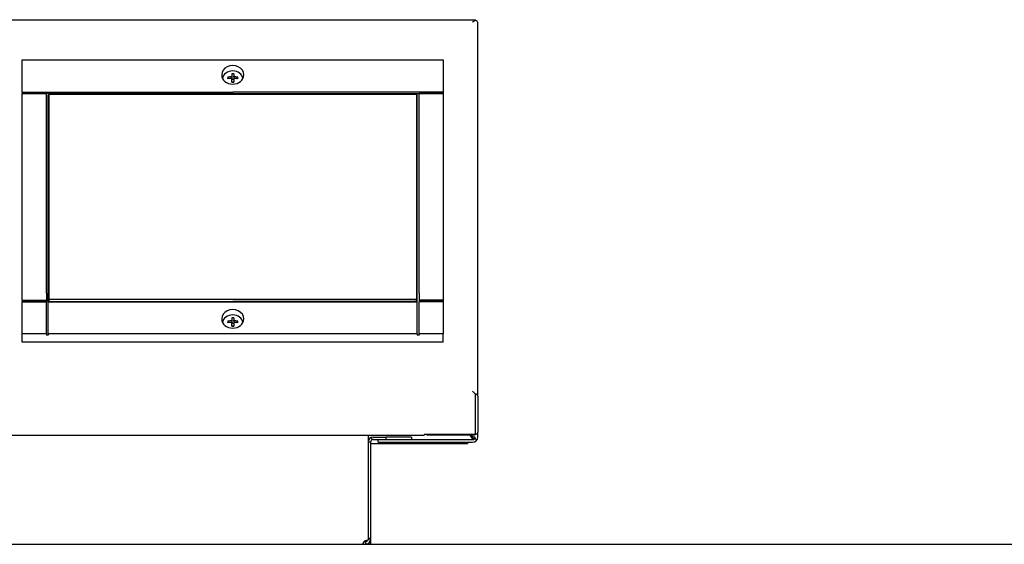
# Model space of a CAD drawing. Extents: x 9 to 410, y 9 to 282.
# Drawn here: x 270 to 290, y 142 to 152 of the extents above; entities that cross this region are included whole.
import ezdxf

# ---------------------------------------------------------------- set-up
doc = ezdxf.new("R2010")
doc.units = 0
doc.layers.get('0').update_dxf_attribs({"linetype": 'CONTINUOUS'})

msp = doc.modelspace()

# ---------------------------------------------------------------- linework, layer by layer
at = {"color": 7}
for p, q in [((249.391, 151.988), (279.291, 151.988)), ((250.391, 143.846), (278.291, 143.846)), ((238.341, 141.71), (290.341, 141.71))]:
    msp.add_line(p, q, dxfattribs=at)
at = {"color": 7, "ltscale": 0.000272369}
msp.add_line((279.291, 151.988), (279.291, 151.977), dxfattribs=at)
at = {"color": 7, "ltscale": 0.182935}
msp.add_line((279.341, 144.613), (279.341, 151.93), dxfattribs=at)
at = {"color": 7, "ltscale": 0.015725}
for p, q in [((270.416, 150.571), (270.416, 151.2)), ((278.666, 151.2), (278.666, 150.571)), ((270.416, 145.833), (270.416, 146.462)), ((270.891, 145.833), (270.891, 146.462)), ((270.926, 145.833), (270.926, 146.462)), ((278.156, 145.833), (278.156, 146.462)), ((278.191, 145.833), (278.191, 146.462)), ((278.666, 146.462), (278.666, 145.833))]:
    msp.add_line(p, q, dxfattribs=at)
at = {"color": 7, "ltscale": 0.20625}
for p, q in [((270.416, 151.2), (278.666, 151.2)), ((278.666, 145.669), (270.416, 145.669))]:
    msp.add_line(p, q, dxfattribs=at)
at = {"color": 7, "ltscale": 0.001492}
for p, q in [((274.523, 150.929), (274.523, 150.87)), ((274.523, 146.149), (274.523, 146.089))]:
    msp.add_line(p, q, dxfattribs=at)
at = {"color": 7, "ltscale": 0.000775909}
for p, q in [((274.523, 150.87), (274.523, 150.839)), ((274.523, 146.089), (274.523, 146.058))]:
    msp.add_line(p, q, dxfattribs=at)
at = {"color": 7, "ltscale": 0.001187}
for p, q in [((274.56, 150.929), (274.56, 150.882)), ((274.56, 146.149), (274.56, 146.102))]:
    msp.add_line(p, q, dxfattribs=at)
at = {"color": 7, "ltscale": 0.000305176}
for p, q in [((274.56, 150.87), (274.56, 150.882)), ((274.56, 146.089), (274.56, 146.102))]:
    msp.add_line(p, q, dxfattribs=at)
at = {"color": 7, "ltscale": 0.00162}
for p, q in [((274.56, 150.87), (274.56, 150.805)), ((274.56, 146.089), (274.56, 146.025))]:
    msp.add_line(p, q, dxfattribs=at)
at = {"color": 7, "ltscale": 0.00103}
for p, q in [((274.442, 150.862), (274.473, 150.835)), ((274.609, 150.835), (274.641, 150.862)), ((274.442, 146.081), (274.473, 146.055)), ((274.609, 146.055), (274.641, 146.081))]:
    msp.add_line(p, q, dxfattribs=at)
at = {"color": 7, "ltscale": 0.000338745}
for p, q in [((274.523, 150.825), (274.523, 150.839)), ((274.523, 146.045), (274.523, 146.058))]:
    msp.add_line(p, q, dxfattribs=at)
at = {"color": 7, "ltscale": 0.001564}
for p, q in [((274.523, 150.763), (274.523, 150.825)), ((274.523, 145.982), (274.523, 146.045))]:
    msp.add_line(p, q, dxfattribs=at)
at = {"color": 7, "ltscale": 0.000924683}
for p, q in [((274.56, 150.816), (274.523, 150.816)), ((274.56, 150.763), (274.523, 150.763)), ((274.523, 150.763), (274.56, 150.763)), ((274.56, 146.036), (274.523, 146.036)), ((274.56, 145.982), (274.523, 145.982)), ((274.523, 145.982), (274.56, 145.982))]:
    msp.add_line(p, q, dxfattribs=at)
at = {"color": 7, "ltscale": 0.001903}
for p, q in [((274.56, 150.839), (274.56, 150.763)), ((274.56, 146.058), (274.56, 145.982))]:
    msp.add_line(p, q, dxfattribs=at)
at = {"color": 7, "ltscale": 0.103125}
for p, q in [((270.416, 150.571), (274.541, 150.571)), ((274.541, 150.544), (270.416, 150.544)), ((278.666, 150.571), (274.541, 150.571)), ((274.541, 150.544), (278.666, 150.544))]:
    msp.add_line(p, q, dxfattribs=at)
at = {"color": 7, "ltscale": 0.000680542}
for p, q in [((270.416, 150.571), (270.416, 150.544)), ((278.666, 150.571), (278.666, 150.544))]:
    msp.add_line(p, q, dxfattribs=at)
at = {"color": 7, "ltscale": 5.30243e-05}
for p, q in [((270.416, 150.542), (270.416, 150.544)), ((278.666, 150.542), (278.666, 150.544)), ((270.416, 146.462), (270.416, 146.464)), ((278.666, 146.462), (278.666, 146.464))]:
    msp.add_line(p, q, dxfattribs=at)
at = {"color": 7, "ltscale": 0.00346}
for p, q in [((270.416, 150.403), (270.416, 150.542)), ((270.891, 150.403), (270.891, 150.542)), ((278.191, 150.403), (278.191, 150.542)), ((278.666, 150.542), (278.666, 150.403)), ((270.416, 146.491), (270.416, 146.629)), ((270.891, 146.629), (270.891, 146.491)), ((278.191, 146.629), (278.191, 146.491)), ((278.666, 146.629), (278.666, 146.491))]:
    msp.add_line(p, q, dxfattribs=at)
at = {"color": 7, "ltscale": 0.011875}
for p, q in [((270.416, 150.542), (270.891, 150.542)), ((278.666, 150.542), (278.191, 150.542)), ((270.416, 146.491), (270.891, 146.491)), ((270.416, 146.464), (270.891, 146.464)), ((270.416, 146.462), (270.891, 146.462)), ((278.666, 146.491), (278.191, 146.491)), ((278.666, 146.464), (278.191, 146.464)), ((278.666, 146.462), (278.191, 146.462)), ((270.891, 145.833), (270.416, 145.833)), ((278.666, 145.833), (278.191, 145.833))]:
    msp.add_line(p, q, dxfattribs=at)
at = {"color": 7, "ltscale": 0.006604}
for p, q in [((270.926, 150.25), (270.926, 150.515)), ((278.156, 150.25), (278.156, 150.515)), ((270.926, 146.464), (270.926, 146.728)), ((278.156, 146.464), (278.156, 146.728))]:
    msp.add_line(p, q, dxfattribs=at)
at = {"color": 7, "ltscale": 0.000375366}
for p, q in [((270.926, 150.515), (270.941, 150.515)), ((270.926, 150.433), (270.941, 150.433))]:
    msp.add_line(p, q, dxfattribs=at)
at = {"color": 7, "ltscale": 0.18}
for p, q in [((270.941, 150.529), (278.141, 150.529)), ((278.141, 146.504), (270.941, 146.504))]:
    msp.add_line(p, q, dxfattribs=at)
at = {"color": 7, "ltscale": 0.003145}
for p, q in [((270.941, 150.403), (270.941, 150.529)), ((278.141, 150.529), (278.141, 150.403)), ((270.941, 146.504), (270.941, 146.629)), ((278.141, 146.629), (278.141, 146.504))]:
    msp.add_line(p, q, dxfattribs=at)
at = {"color": 7, "ltscale": 0.000374603}
for p, q in [((278.156, 150.515), (278.141, 150.515)), ((278.141, 150.433), (278.156, 150.433))]:
    msp.add_line(p, q, dxfattribs=at)
at = {"color": 7, "ltscale": 0.002296}
for p, q in [((270.416, 150.312), (270.416, 150.403)), ((270.891, 150.312), (270.891, 150.403)), ((270.941, 150.312), (270.941, 150.403)), ((278.141, 150.403), (278.141, 150.312)), ((278.191, 150.312), (278.191, 150.403)), ((278.666, 150.403), (278.666, 150.312)), ((270.416, 149.808), (270.416, 149.9)), ((270.941, 149.808), (270.941, 149.9)), ((278.141, 149.9), (278.141, 149.808)), ((278.666, 149.9), (278.666, 149.808)), ((270.416, 147.041), (270.416, 147.133)), ((270.941, 147.041), (270.941, 147.133)), ((278.141, 147.133), (278.141, 147.041)), ((278.666, 147.133), (278.666, 147.041)), ((270.416, 146.789), (270.416, 146.881)), ((270.941, 146.789), (270.941, 146.881)), ((278.141, 146.881), (278.141, 146.789)), ((278.666, 146.881), (278.666, 146.789))]:
    msp.add_line(p, q, dxfattribs=at)
at = {"color": 7, "ltscale": 0.002516}
for p, q in [((270.416, 150.211), (270.416, 150.312)), ((270.941, 150.211), (270.941, 150.312)), ((278.141, 150.312), (278.141, 150.211)), ((278.666, 150.312), (278.666, 150.211)), ((270.416, 149.959), (270.416, 150.06)), ((270.941, 149.959), (270.941, 150.06)), ((278.141, 150.06), (278.141, 149.959)), ((278.666, 150.06), (278.666, 149.959)), ((270.416, 149.708), (270.416, 149.808)), ((270.941, 149.708), (270.941, 149.808)), ((278.141, 149.808), (278.141, 149.708)), ((278.666, 149.808), (278.666, 149.708)), ((270.416, 149.456), (270.416, 149.557)), ((270.941, 149.456), (270.941, 149.557)), ((278.141, 149.557), (278.141, 149.456)), ((278.666, 149.557), (278.666, 149.456)), ((270.416, 149.205), (270.416, 149.305)), ((270.941, 149.205), (270.941, 149.305)), ((278.141, 149.305), (278.141, 149.205)), ((278.666, 149.305), (278.666, 149.205)), ((270.416, 148.953), (270.416, 149.054)), ((270.941, 148.953), (270.941, 149.054)), ((278.141, 149.054), (278.141, 148.953)), ((278.666, 149.054), (278.666, 148.953)), ((270.416, 148.701), (270.416, 148.802)), ((270.941, 148.701), (270.941, 148.802)), ((278.141, 148.802), (278.141, 148.701)), ((278.666, 148.802), (278.666, 148.701)), ((270.416, 148.45), (270.416, 148.55)), ((270.941, 148.45), (270.941, 148.55)), ((278.141, 148.55), (278.141, 148.45)), ((278.666, 148.55), (278.666, 148.45)), ((270.416, 148.198), (270.416, 148.299)), ((270.941, 148.198), (270.941, 148.299)), ((278.141, 148.299), (278.141, 148.198)), ((278.666, 148.299), (278.666, 148.198)), ((270.416, 147.947), (270.416, 148.047)), ((270.941, 147.947), (270.941, 148.047)), ((278.141, 148.047), (278.141, 147.947)), ((278.666, 148.047), (278.666, 147.947)), ((270.416, 147.695), (270.416, 147.796)), ((270.941, 147.695), (270.941, 147.796)), ((278.141, 147.796), (278.141, 147.695)), ((278.666, 147.796), (278.666, 147.695)), ((270.416, 147.443), (270.416, 147.544)), ((270.941, 147.443), (270.941, 147.544)), ((278.141, 147.544), (278.141, 147.443)), ((278.666, 147.544), (278.666, 147.443)), ((270.416, 147.192), (270.416, 147.292)), ((270.941, 147.192), (270.941, 147.292)), ((278.141, 147.292), (278.141, 147.192)), ((278.666, 147.292), (278.666, 147.192)), ((270.416, 146.94), (270.416, 147.041)), ((270.941, 146.94), (270.941, 147.041)), ((278.141, 147.041), (278.141, 146.94)), ((278.666, 147.041), (278.666, 146.94)), ((270.416, 146.689), (270.416, 146.789)), ((270.941, 146.689), (270.941, 146.789)), ((278.141, 146.789), (278.141, 146.689)), ((278.666, 146.789), (278.666, 146.689))]:
    msp.add_line(p, q, dxfattribs=at)
at = {"color": 7, "ltscale": 0.00153}
for p, q in [((270.891, 150.25), (270.891, 150.312)), ((278.191, 150.25), (278.191, 150.312)), ((270.891, 149.999), (270.891, 150.06)), ((278.191, 149.999), (278.191, 150.06)), ((270.891, 149.747), (270.891, 149.808)), ((278.191, 149.747), (278.191, 149.808)), ((270.891, 149.496), (270.891, 149.557)), ((278.191, 149.496), (278.191, 149.557)), ((270.891, 149.244), (270.891, 149.305)), ((278.191, 149.244), (278.191, 149.305)), ((270.891, 148.992), (270.891, 149.054)), ((278.191, 148.992), (278.191, 149.054)), ((270.891, 148.741), (270.891, 148.802)), ((278.191, 148.741), (278.191, 148.802)), ((270.891, 148.489), (270.891, 148.55)), ((278.191, 148.489), (278.191, 148.55)), ((270.891, 148.238), (270.891, 148.299)), ((278.191, 148.238), (278.191, 148.299)), ((270.891, 147.986), (270.891, 148.047)), ((278.191, 147.986), (278.191, 148.047)), ((270.891, 147.734), (270.891, 147.796)), ((278.191, 147.734), (278.191, 147.796)), ((270.891, 147.483), (270.891, 147.544)), ((278.191, 147.483), (278.191, 147.544)), ((270.891, 147.231), (270.891, 147.292)), ((278.191, 147.231), (278.191, 147.292)), ((270.891, 146.98), (270.891, 147.041)), ((278.191, 146.98), (278.191, 147.041)), ((270.891, 146.728), (270.891, 146.789)), ((278.191, 146.728), (278.191, 146.789))]:
    msp.add_line(p, q, dxfattribs=at)
at = {"color": 7, "ltscale": 0.001479}
for p, q in [((270.416, 150.152), (270.416, 150.211)), ((270.941, 150.152), (270.941, 150.211)), ((278.141, 150.211), (278.141, 150.152)), ((278.666, 150.211), (278.666, 150.152)), ((270.416, 149.9), (270.416, 149.959)), ((270.941, 149.9), (270.941, 149.959)), ((278.141, 149.959), (278.141, 149.9)), ((278.666, 149.959), (278.666, 149.9)), ((270.416, 149.649), (270.416, 149.708)), ((270.941, 149.649), (270.941, 149.708)), ((278.141, 149.708), (278.141, 149.649)), ((278.666, 149.708), (278.666, 149.649)), ((270.416, 149.397), (270.416, 149.456)), ((270.941, 149.397), (270.941, 149.456)), ((278.141, 149.456), (278.141, 149.397)), ((278.666, 149.456), (278.666, 149.397)), ((270.416, 149.145), (270.416, 149.205)), ((270.941, 149.145), (270.941, 149.205)), ((278.141, 149.205), (278.141, 149.145)), ((278.666, 149.205), (278.666, 149.145)), ((270.416, 148.894), (270.416, 148.953)), ((270.941, 148.894), (270.941, 148.953)), ((278.141, 148.953), (278.141, 148.894)), ((278.666, 148.953), (278.666, 148.894)), ((270.416, 148.642), (270.416, 148.701)), ((270.941, 148.642), (270.941, 148.701)), ((278.141, 148.701), (278.141, 148.642)), ((278.666, 148.701), (278.666, 148.642)), ((270.416, 148.391), (270.416, 148.45)), ((270.941, 148.391), (270.941, 148.45)), ((278.141, 148.45), (278.141, 148.391)), ((278.666, 148.45), (278.666, 148.391)), ((270.416, 148.139), (270.416, 148.198)), ((270.941, 148.139), (270.941, 148.198)), ((278.141, 148.198), (278.141, 148.139)), ((278.666, 148.198), (278.666, 148.139)), ((270.416, 147.887), (270.416, 147.947)), ((270.941, 147.887), (270.941, 147.947)), ((278.141, 147.947), (278.141, 147.887)), ((278.666, 147.947), (278.666, 147.887)), ((270.416, 147.636), (270.416, 147.695)), ((270.941, 147.636), (270.941, 147.695)), ((278.141, 147.695), (278.141, 147.636)), ((278.666, 147.695), (278.666, 147.636)), ((270.416, 147.384), (270.416, 147.443)), ((270.941, 147.384), (270.941, 147.443)), ((278.141, 147.443), (278.141, 147.384)), ((278.666, 147.443), (278.666, 147.384)), ((270.416, 146.629), (270.416, 146.689)), ((270.891, 146.629), (270.891, 146.689)), ((270.941, 146.629), (270.941, 146.689)), ((278.141, 146.689), (278.141, 146.629)), ((278.191, 146.629), (278.191, 146.689)), ((278.666, 146.689), (278.666, 146.629))]:
    msp.add_line(p, q, dxfattribs=at)
at = {"color": 7, "ltscale": 0.002295}
for p, q in [((270.416, 150.06), (270.416, 150.152)), ((270.941, 150.06), (270.941, 150.152)), ((278.141, 150.152), (278.141, 150.06)), ((278.666, 150.152), (278.666, 150.06)), ((270.416, 149.557), (270.416, 149.649)), ((270.941, 149.557), (270.941, 149.649)), ((278.141, 149.649), (278.141, 149.557)), ((278.666, 149.649), (278.666, 149.557)), ((270.416, 149.305), (270.416, 149.397)), ((270.941, 149.305), (270.941, 149.397)), ((278.141, 149.397), (278.141, 149.305)), ((278.666, 149.397), (278.666, 149.305)), ((270.416, 149.054), (270.416, 149.145)), ((270.941, 149.054), (270.941, 149.145)), ((278.141, 149.145), (278.141, 149.054)), ((278.666, 149.145), (278.666, 149.054)), ((270.416, 148.802), (270.416, 148.894)), ((270.941, 148.802), (270.941, 148.894)), ((278.141, 148.894), (278.141, 148.802)), ((278.666, 148.894), (278.666, 148.802)), ((270.416, 148.55), (270.416, 148.642)), ((270.941, 148.55), (270.941, 148.642)), ((278.141, 148.642), (278.141, 148.55)), ((278.666, 148.642), (278.666, 148.55)), ((270.416, 148.299), (270.416, 148.391)), ((270.941, 148.299), (270.941, 148.391)), ((278.141, 148.391), (278.141, 148.299)), ((278.666, 148.391), (278.666, 148.299)), ((270.416, 148.047), (270.416, 148.139)), ((270.941, 148.047), (270.941, 148.139)), ((278.141, 148.139), (278.141, 148.047)), ((278.666, 148.139), (278.666, 148.047)), ((270.416, 147.796), (270.416, 147.887)), ((270.941, 147.796), (270.941, 147.887)), ((278.141, 147.887), (278.141, 147.796)), ((278.666, 147.887), (278.666, 147.796)), ((270.416, 147.544), (270.416, 147.636)), ((270.941, 147.544), (270.941, 147.636)), ((278.141, 147.636), (278.141, 147.544)), ((278.666, 147.636), (278.666, 147.544)), ((270.416, 147.292), (270.416, 147.384)), ((270.941, 147.292), (270.941, 147.384)), ((278.141, 147.384), (278.141, 147.292)), ((278.666, 147.384), (278.666, 147.292))]:
    msp.add_line(p, q, dxfattribs=at)
at = {"color": 7, "ltscale": 0.000985718}
for p, q in [((270.891, 150.211), (270.891, 150.25)), ((278.191, 150.211), (278.191, 150.25)), ((270.891, 149.959), (270.891, 149.999)), ((278.191, 149.959), (278.191, 149.999)), ((270.891, 149.708), (270.891, 149.747)), ((278.191, 149.708), (278.191, 149.747)), ((270.891, 149.456), (270.891, 149.496)), ((278.191, 149.456), (278.191, 149.496)), ((270.891, 149.205), (270.891, 149.244)), ((278.191, 149.205), (278.191, 149.244)), ((270.891, 148.953), (270.891, 148.992)), ((278.191, 148.953), (278.191, 148.992)), ((270.891, 148.701), (270.891, 148.741)), ((278.191, 148.701), (278.191, 148.741)), ((270.891, 148.45), (270.891, 148.489)), ((278.191, 148.45), (278.191, 148.489)), ((270.891, 148.198), (270.891, 148.238)), ((278.191, 148.198), (278.191, 148.238)), ((270.891, 147.947), (270.891, 147.986)), ((278.191, 147.947), (278.191, 147.986)), ((270.891, 147.695), (270.891, 147.734)), ((278.191, 147.695), (278.191, 147.734)), ((270.891, 147.443), (270.891, 147.483)), ((278.191, 147.443), (278.191, 147.483)), ((270.891, 147.192), (270.891, 147.231)), ((278.191, 147.192), (278.191, 147.231)), ((270.891, 146.94), (270.891, 146.98)), ((278.191, 146.94), (278.191, 146.98))]:
    msp.add_line(p, q, dxfattribs=at)
at = {"color": 7, "ltscale": 0.003774}
for p, q in [((270.891, 150.06), (270.891, 150.211)), ((278.191, 150.06), (278.191, 150.211)), ((270.891, 149.808), (270.891, 149.959)), ((278.191, 149.808), (278.191, 149.959)), ((270.891, 149.557), (270.891, 149.708)), ((278.191, 149.557), (278.191, 149.708)), ((270.891, 149.305), (270.891, 149.456)), ((278.191, 149.305), (278.191, 149.456)), ((270.891, 149.054), (270.891, 149.205)), ((278.191, 149.054), (278.191, 149.205)), ((270.891, 148.802), (270.891, 148.953)), ((278.191, 148.802), (278.191, 148.953)), ((270.891, 148.55), (270.891, 148.701)), ((278.191, 148.55), (278.191, 148.701)), ((270.891, 148.299), (270.891, 148.45)), ((278.191, 148.299), (278.191, 148.45)), ((270.891, 148.047), (270.891, 148.198)), ((278.191, 148.047), (278.191, 148.198)), ((270.891, 147.796), (270.891, 147.947)), ((278.191, 147.796), (278.191, 147.947)), ((270.891, 147.544), (270.891, 147.695)), ((278.191, 147.544), (278.191, 147.695)), ((270.891, 147.292), (270.891, 147.443)), ((278.191, 147.292), (278.191, 147.443)), ((270.891, 147.041), (270.891, 147.192)), ((278.191, 147.041), (278.191, 147.192)), ((270.891, 146.789), (270.891, 146.94)), ((278.191, 146.789), (278.191, 146.94))]:
    msp.add_line(p, q, dxfattribs=at)
at = {"color": 7, "ltscale": 0.00629}
for p, q in [((270.926, 149.999), (270.926, 150.25)), ((278.156, 149.999), (278.156, 150.25)), ((270.926, 149.747), (270.926, 149.999)), ((278.156, 149.747), (278.156, 149.999)), ((270.926, 149.496), (270.926, 149.747)), ((278.156, 149.496), (278.156, 149.747)), ((270.926, 149.244), (270.926, 149.496)), ((278.156, 149.244), (278.156, 149.496)), ((270.926, 148.992), (270.926, 149.244)), ((278.156, 148.992), (278.156, 149.244)), ((270.926, 148.741), (270.926, 148.992)), ((278.156, 148.741), (278.156, 148.992)), ((270.926, 148.489), (270.926, 148.741)), ((278.156, 148.489), (278.156, 148.741)), ((270.926, 148.238), (270.926, 148.489)), ((278.156, 148.238), (278.156, 148.489)), ((270.926, 147.986), (270.926, 148.238)), ((278.156, 147.986), (278.156, 148.238)), ((270.926, 147.734), (270.926, 147.986)), ((278.156, 147.734), (278.156, 147.986)), ((270.926, 147.483), (270.926, 147.734)), ((278.156, 147.483), (278.156, 147.734)), ((270.926, 147.231), (270.926, 147.483)), ((278.156, 147.231), (278.156, 147.483)), ((270.926, 146.98), (270.926, 147.231)), ((278.156, 146.98), (278.156, 147.231)), ((270.926, 146.728), (270.926, 146.98)), ((278.156, 146.728), (278.156, 146.98))]:
    msp.add_line(p, q, dxfattribs=at)
at = {"color": 7, "ltscale": 0.001478}
for p, q in [((270.416, 147.133), (270.416, 147.192)), ((270.941, 147.133), (270.941, 147.192)), ((278.141, 147.192), (278.141, 147.133)), ((278.666, 147.192), (278.666, 147.133)), ((270.416, 146.881), (270.416, 146.94)), ((270.941, 146.881), (270.941, 146.94)), ((278.141, 146.94), (278.141, 146.881)), ((278.666, 146.94), (278.666, 146.881))]:
    msp.add_line(p, q, dxfattribs=at)
at = {"color": 7, "ltscale": 0.000985336}
for p, q in [((270.891, 146.689), (270.891, 146.728)), ((278.191, 146.689), (278.191, 146.728))]:
    msp.add_line(p, q, dxfattribs=at)
at = {"color": 7, "ltscale": 0.000680923}
for p, q in [((270.416, 146.491), (270.416, 146.464)), ((270.891, 146.491), (270.891, 146.464)), ((278.191, 146.491), (278.191, 146.464)), ((278.666, 146.491), (278.666, 146.464)), ((270.891, 145.833), (270.891, 145.805)), ((270.926, 145.833), (270.926, 145.805)), ((278.156, 145.833), (278.156, 145.805)), ((278.191, 145.833), (278.191, 145.805)), ((279.241, 143.786), (279.241, 143.813))]:
    msp.add_line(p, q, dxfattribs=at)
at = {"color": 7, "ltscale": 0.090376}
for p, q in [((270.926, 146.464), (274.541, 146.464)), ((270.926, 146.462), (274.541, 146.462))]:
    msp.add_line(p, q, dxfattribs=at)
at = {"color": 7, "ltscale": 0.000995255}
for p, q in [((270.941, 146.464), (270.941, 146.504)), ((278.141, 146.464), (278.141, 146.504))]:
    msp.add_line(p, q, dxfattribs=at)
at = {"color": 7, "ltscale": 0.090375}
for p, q in [((278.156, 146.464), (274.541, 146.464)), ((274.541, 146.462), (278.156, 146.462))]:
    msp.add_line(p, q, dxfattribs=at)
at = {"color": 7, "ltscale": 0.004085}
for p, q in [((270.416, 145.669), (270.416, 145.833)), ((278.666, 145.669), (278.666, 145.833))]:
    msp.add_line(p, q, dxfattribs=at)
at = {"color": 7, "ltscale": 0.000874329}
msp.add_line((270.926, 145.805), (270.891, 145.805), dxfattribs=at)
at = {"color": 7, "ltscale": 0.18075}
msp.add_line((278.156, 145.833), (270.926, 145.833), dxfattribs=at)
at = {"color": 7, "ltscale": 0.000875092}
msp.add_line((278.191, 145.805), (278.156, 145.805), dxfattribs=at)
at = {"color": 7, "ltscale": 0.002227}
msp.add_line((279.291, 144.66), (279.291, 144.571), dxfattribs=at)
at = {"color": 7, "ltscale": 0.017701}
for p, q in [((279.291, 144.571), (279.291, 143.863)), ((279.341, 144.613), (279.341, 143.905))]:
    msp.add_line(p, q, dxfattribs=at)
at = {"color": 7, "ltscale": 0.002707}
msp.add_line((277.191, 143.847), (277.191, 143.738), dxfattribs=at)
at = {"color": 7, "ltscale": 0.000596237}
msp.add_line((277.191, 143.738), (277.191, 143.714), dxfattribs=at)
at = {"color": 7, "ltscale": 0.00125}
for p, q in [((277.255, 143.803), (277.273, 143.756)), ((277.391, 143.71), (277.391, 143.76)), ((277.541, 143.81), (277.541, 143.76)), ((278.041, 143.81), (278.041, 143.76)), ((277.241, 143.71), (277.191, 143.71)), ((277.191, 141.832), (277.241, 141.832)), ((277.241, 141.81), (277.191, 141.81)), ((277.141, 141.76), (277.141, 141.71))]:
    msp.add_line(p, q, dxfattribs=at)
at = {"color": 7, "ltscale": 0.00625}
msp.add_line((277.291, 143.81), (277.541, 143.81), dxfattribs=at)
at = {"color": 7, "ltscale": 0.0025}
msp.add_line((277.291, 143.76), (277.391, 143.76), dxfattribs=at)
at = {"color": 7, "ltscale": 0.046249}
for p, q in [((277.391, 143.76), (279.241, 143.76)), ((277.391, 143.71), (279.241, 143.71))]:
    msp.add_line(p, q, dxfattribs=at)
at = {"color": 7, "ltscale": 0.0125}
msp.add_line((278.041, 143.81), (277.541, 143.81), dxfattribs=at)
at = {"color": 7, "ltscale": 0.025}
msp.add_line((279.291, 143.863), (278.291, 143.863), dxfattribs=at)
at = {"color": 7, "ltscale": 0.000403214}
msp.add_line((278.291, 143.863), (278.291, 143.846), dxfattribs=at)
at = {"color": 7, "ltscale": 0.000313187}
msp.add_line((278.341, 143.863), (278.341, 143.85), dxfattribs=at)
at = {"color": 7, "ltscale": 0.0225}
msp.add_line((279.241, 143.85), (278.341, 143.85), dxfattribs=at)
at = {"color": 7, "ltscale": 0.002024}
msp.add_line((279.241, 143.786), (279.192, 143.85), dxfattribs=at)
at = {"color": 7, "ltscale": 0.002023}
msp.add_line((279.192, 143.85), (279.241, 143.786), dxfattribs=at)
at = {"color": 7, "ltscale": 0.001162}
msp.add_line((279.213, 143.85), (279.241, 143.813), dxfattribs=at)
at = {"color": 7, "ltscale": 0.000357997}
msp.add_line((279.241, 143.769), (279.23, 143.76), dxfattribs=at)
at = {"color": 7, "ltscale": 0.000422287}
msp.add_line((279.241, 143.769), (279.241, 143.786), dxfattribs=at)
at = {"color": 7, "ltscale": 0.002343}
msp.add_line((279.341, 143.81), (279.341, 143.904), dxfattribs=at)
at = {"color": 7, "ltscale": 0.000114464}
msp.add_line((277.191, 143.714), (277.191, 143.71), dxfattribs=at)
at = {"color": 7, "ltscale": 0.04796}
msp.add_line((277.191, 143.71), (277.191, 141.791), dxfattribs=at)
at = {"color": 7, "ltscale": 2.28882e-06}
msp.add_line((277.191, 143.71), (277.191, 143.71), dxfattribs=at)
at = {"color": 7, "ltscale": 0.046944}
msp.add_line((277.241, 143.71), (277.241, 141.832), dxfattribs=at)
at = {"color": 7, "ltscale": 0.047501}
msp.add_line((277.241, 143.682), (279.141, 143.682), dxfattribs=at)
at = {"color": 7, "ltscale": 0.001046}
msp.add_line((279.173, 143.71), (279.141, 143.682), dxfattribs=at)
at = {"color": 7, "ltscale": 0.000556564}
msp.add_line((277.241, 141.832), (277.241, 141.81), dxfattribs=at)
at = {"color": 7, "ltscale": 0.001286}
msp.add_line((277.241, 141.808), (277.241, 141.757), dxfattribs=at)
at = {"color": 7, "ltscale": 0.00073204}
msp.add_line((277.097, 141.71), (277.097, 141.739), dxfattribs=at)
at = {"color": 7, "ltscale": 0.000783539}
msp.add_line((277.141, 141.76), (277.11, 141.76), dxfattribs=at)
at = {"color": 7, "ltscale": 0.002045}
msp.add_line((277.241, 141.711), (277.159, 141.711), dxfattribs=at)
at = {"color": 7, "ltscale": 0.001138}
msp.add_line((277.241, 141.757), (277.241, 141.711), dxfattribs=at)
at = {"color": 7}
for points in [[(279.241, 151.943), (279.257, 151.955), (279.274, 151.967), (279.291, 151.977)], [(277.096, 141.71), (277.095, 141.711), (277.094, 141.712), (277.093, 141.717)]]:
    msp.add_lwpolyline(points, dxfattribs=at)
for centre, radius, start, end in [((274.54, 150.297), 0.573, 91.7217, 99.8622), ((274.541, 150.587), 0.343, 86.9078, 93.0922), ((274.542, 150.297), 0.573, 80.1373, 88.2787), ((274.845, 150.846), 0.404, 177.8054, 182.2119), ((274.54, 150.266), 0.573, 91.7217, 99.8622), ((274.542, 150.266), 0.573, 80.1373, 88.2787), ((274.237, 150.846), 0.404, 357.7881, 2.1946), ((274.845, 146.066), 0.404, 177.8054, 182.2119), ((274.54, 145.516), 0.573, 91.7217, 99.8622), ((274.54, 145.485), 0.573, 91.7217, 99.8622), ((274.541, 145.807), 0.343, 86.9078, 93.0922), ((274.542, 145.516), 0.573, 80.1373, 88.2787), ((274.542, 145.485), 0.573, 80.1373, 88.2787), ((274.237, 146.066), 0.404, 357.7881, 2.1946), ((278.951, 144.365), 0.45, 40.9704, 49.9102), ((277.291, 143.71), 0.1, 90, 180), ((277.291, 143.71), 0.05, 90, 179.9961), ((279.241, 143.81), 0.1, 270, 359.9998), ((279.241, 143.81), 0.05, 270, 355.7339), ((277.141, 141.81), 0.1, 271.0342, 0), ((277.191, 141.713), 0.098, 164.3006, 177.1607), ((277.141, 141.81), 0.05, 270, 338.2788)]:
    msp.add_arc(centre, radius, start, end, dxfattribs=at)
for centre, major_axis, ratio, start_param, end_param in [((279.241, 151.93), (-0.1, 0), 0.544639, 3.141593, 4.18879), ((274.541, 150.907), (0.217, 0), 0.838671, 0, 3.141593), ((274.541, 150.907), (0.217, 0), 0.838671, 3.141593, 6.283185), ((274.541, 150.817), (-0.2, 0), 0.838671, 3.236006, 6.188782), ((274.541, 150.77), (0.217, 0), 0.838671, 2.698837, 2.759232), ((274.541, 150.77), (0.217, 0), 0.838671, 0.382358, 0.442749), ((274.541, 146.126), (0.217, 0), 0.838671, 0, 3.141593), ((274.541, 146.126), (0.217, 0), 0.838671, 3.141593, 6.283185), ((274.541, 145.99), (0.217, 0), 0.838671, 2.698837, 2.759232), ((274.541, 146.037), (-0.2, 0), 0.838671, 3.236006, 6.188782), ((274.541, 145.99), (0.217, 0), 0.838671, 0.382358, 0.442749), ((279.241, 144.613), (0.1, 0), 0.544639, 6.283185, 7.330383), ((279.241, 143.905), (0.1, 0), 0.544639, 4.712389, 6.283185), ((279.241, 143.759), (0.1, 0), 0.544639, 1.048797, 1.570796), ((279.241, 143.759), (0.05, 0), 0.544639, 0.720077, 1.570796), ((279.241, 143.759), (0.05, 0), 0.544639, 0.720077, 1.570796), ((279.241, 143.623), (0, -0.184), 0.544577, 2.291413, 2.679976), ((277.193, 141.721), (-0.1, 0), 0.707107, 4.732818, 6.019942)]:
    msp.add_ellipse(centre, major_axis=major_axis, ratio=ratio, start_param=start_param, end_param=end_param, dxfattribs=at)

doc.saveas('drawing.dxf')
